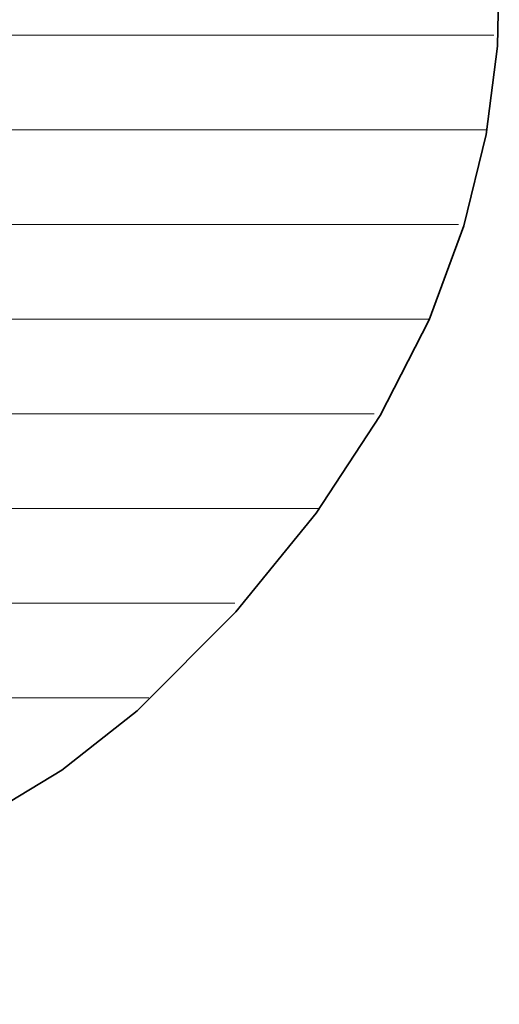
# Model space of a CAD drawing. Units: millimetres. Extents: x 59 to 11996, y 24 to 8424.
# Drawn here: x 8411 to 8447, y 362 to 435 of the extents above; entities that cross this region are included whole.
import ezdxf

# ---------------------------------------------------------------- set-up
doc = ezdxf.new("R2010")
doc.units = ezdxf.units.MM
doc.header["$MEASUREMENT"] = 0
doc.layers.add('(1) Shape lines', color=7, linetype='Continuous', lineweight=35)
doc.layers.add('(9) Sheet', color=7, linetype='Continuous', lineweight=35)

# ---------------------------------------------------------------- blocks, each defined once
blk = doc.blocks.new('HATCH_749_754c3409-bf9a-42a4-9cfb-5558199fd641')
at = {"layer": '(1) Shape lines', "color": 0, "lineweight": 9}
for p, q in [((8411.31, 434), (8408.079, 434)), ((8411.637, 427), (8408.079, 427)), ((8411.964, 420), (8408.079, 420)), ((8412.292, 413), (8408.079, 413)), ((8412.619, 406), (8408.079, 406)), ((8412.947, 399), (8408.079, 399)), ((8413.274, 392), (8408.079, 392)), ((8413.602, 385), (8408.079, 385))]:
    blk.add_line(p, q, dxfattribs=at)
blk = doc.blocks.new('HATCH_750_3b6a565f-f06f-4873-a212-71b2a35e99af')
at = {"layer": '(1) Shape lines', "color": 0, "lineweight": 9}
for p, q in [((8413.843, 434), (8411.31, 434)), ((8413.843, 427), (8411.637, 427)), ((8413.843, 420), (8411.964, 420)), ((8413.843, 413), (8412.292, 413)), ((8413.843, 406), (8412.619, 406)), ((8413.843, 399), (8412.947, 399)), ((8413.843, 392), (8413.274, 392)), ((8413.843, 385), (8413.602, 385))]:
    blk.add_line(p, q, dxfattribs=at)
blk = doc.blocks.new('HATCH_753_05e34ae9-5774-4ab5-9f77-7bef5e0345df')
at = {"layer": '(1) Shape lines', "color": 0, "lineweight": 9}
for p, q in [((8415.495, 434), (8413.843, 434)), ((8415.679, 427), (8413.843, 427)), ((8415.863, 420), (8413.843, 420)), ((8416.047, 413), (8413.843, 413)), ((8416.231, 406), (8413.843, 406)), ((8416.415, 399), (8413.843, 399)), ((8416.599, 392), (8413.843, 392)), ((8416.783, 385), (8413.843, 385))]:
    blk.add_line(p, q, dxfattribs=at)
blk = doc.blocks.new('HATCH_754_f7766afb-6303-4a23-9253-1d387db05534')
at = {"layer": '(1) Shape lines', "color": 0, "lineweight": 9}
for p, q in [((8416.864, 434), (8415.495, 434)), ((8416.864, 427), (8415.679, 427)), ((8416.864, 420), (8415.863, 420)), ((8416.864, 413), (8416.047, 413)), ((8416.864, 406), (8416.231, 406)), ((8416.864, 399), (8416.415, 399)), ((8416.864, 392), (8416.599, 392)), ((8416.864, 385), (8416.783, 385))]:
    blk.add_line(p, q, dxfattribs=at)
blk = doc.blocks.new('HATCH_758_d169e14d-9cbe-42af-9392-ebe3a18bbde3')
at = {"layer": '(1) Shape lines', "color": 0, "lineweight": 9}
for p, q in [((8418.532, 434), (8416.864, 434)), ((8418.728, 427), (8416.864, 427)), ((8418.924, 420), (8416.864, 420)), ((8419.12, 413), (8416.864, 413)), ((8419.316, 406), (8416.864, 406)), ((8419.512, 399), (8416.864, 399)), ((8419.708, 392), (8416.864, 392)), ((8419.904, 385), (8416.864, 385))]:
    blk.add_line(p, q, dxfattribs=at)
blk = doc.blocks.new('HATCH_759_23b74452-b47b-44dd-a86a-d4cfbe2a8425')
at = {"layer": '(1) Shape lines', "color": 0, "lineweight": 9}
for p, q in [((8419.931, 434), (8418.532, 434)), ((8419.931, 427), (8418.728, 427)), ((8419.931, 420), (8418.924, 420)), ((8419.931, 413), (8419.12, 413)), ((8419.931, 406), (8419.316, 406)), ((8419.931, 399), (8419.512, 399)), ((8419.931, 392), (8419.708, 392)), ((8419.931, 385), (8419.904, 385))]:
    blk.add_line(p, q, dxfattribs=at)
blk = doc.blocks.new('HATCH_764_79f96de8-f26b-4098-bfec-eca01eeb9779')
at = {"layer": '(1) Shape lines', "color": 0, "lineweight": 9}
for p, q in [((8426.59, 434), (8419.931, 434)), ((8427.418, 427), (8419.931, 427)), ((8428.246, 420), (8419.931, 420)), ((8429.074, 413), (8419.931, 413)), ((8429.902, 406), (8419.931, 406)), ((8430.73, 399), (8419.931, 399)), ((8427.146, 392), (8419.931, 392)), ((8420.801, 385), (8419.931, 385))]:
    blk.add_line(p, q, dxfattribs=at)
blk = doc.blocks.new('HATCH_765_79e17ff1-0645-49cc-a432-fa46e9e7d09a')
at = {"layer": '(1) Shape lines', "color": 0, "lineweight": 9}
for p, q in [((8431.048, 434), (8426.59, 434)), ((8431.048, 427), (8427.418, 427)), ((8431.048, 420), (8428.246, 420)), ((8431.048, 413), (8429.074, 413)), ((8431.048, 406), (8429.902, 406)), ((8431.048, 399), (8430.73, 399))]:
    blk.add_line(p, q, dxfattribs=at)
blk = doc.blocks.new('HATCH_770_8e023960-78ce-4c27-91f9-093106f03fa8')
at = {"layer": '(1) Shape lines', "color": 0, "lineweight": 9}
for p, q in [((8431.406, 434), (8431.048, 434)), ((8431.462, 427), (8431.048, 427)), ((8431.519, 420), (8431.048, 420)), ((8431.575, 413), (8431.048, 413)), ((8431.632, 406), (8431.048, 406)), ((8431.688, 399), (8431.048, 399))]:
    blk.add_line(p, q, dxfattribs=at)
blk = doc.blocks.new('HATCH_771_ad21bff1-682c-4207-8892-b822c2b0f4f6')
at = {"layer": '(1) Shape lines', "color": 0, "lineweight": 9}
for p, q in [((8431.704, 434), (8431.406, 434)), ((8431.704, 427), (8431.462, 427)), ((8431.704, 420), (8431.519, 420)), ((8431.704, 413), (8431.575, 413)), ((8431.704, 406), (8431.632, 406)), ((8431.704, 399), (8431.688, 399))]:
    blk.add_line(p, q, dxfattribs=at)
blk = doc.blocks.new('HATCH_776_23303ae9-094e-4ea9-be49-0fe535d7eebe')
at = {"layer": '(1) Shape lines', "color": 0, "lineweight": 9}
for p, q in [((8432.468, 434), (8431.704, 434)), ((8432.59, 427), (8431.704, 427)), ((8432.713, 420), (8431.704, 420)), ((8432.836, 413), (8431.704, 413)), ((8432.958, 406), (8431.704, 406)), ((8433.081, 399), (8431.704, 399))]:
    blk.add_line(p, q, dxfattribs=at)
blk = doc.blocks.new('HATCH_777_1c64c7f4-0800-4484-affd-e9fd6f871ec4')
at = {"layer": '(1) Shape lines', "color": 0, "lineweight": 9}
for p, q in [((8433.089, 434), (8432.468, 434)), ((8433.089, 427), (8432.59, 427)), ((8433.089, 420), (8432.713, 420)), ((8433.089, 413), (8432.836, 413)), ((8433.089, 406), (8432.958, 406)), ((8433.089, 399), (8433.081, 399))]:
    blk.add_line(p, q, dxfattribs=at)
blk = doc.blocks.new('HATCH_782_0707937a-6d4b-46a2-a011-24dacea416d9')
at = {"layer": '(1) Shape lines', "color": 0, "lineweight": 9}
for p, q in [((8433.134, 434), (8433.089, 434)), ((8433.141, 427), (8433.089, 427)), ((8433.149, 420), (8433.089, 420)), ((8433.156, 413), (8433.089, 413)), ((8433.164, 406), (8433.089, 406)), ((8433.171, 399), (8433.089, 399))]:
    blk.add_line(p, q, dxfattribs=at)
blk = doc.blocks.new('HATCH_783_898088c4-27f7-457c-ab6c-50c06491af59')
at = {"layer": '(1) Shape lines', "color": 0, "lineweight": 9}
for p, q in [((8433.172, 434), (8433.134, 434)), ((8433.172, 427), (8433.141, 427)), ((8433.172, 420), (8433.149, 420)), ((8433.172, 413), (8433.156, 413)), ((8433.172, 406), (8433.164, 406)), ((8433.172, 399), (8433.171, 399))]:
    blk.add_line(p, q, dxfattribs=at)
blk = doc.blocks.new('HATCH_788_570fedd1-7de2-4113-88c3-2b7c235dc7e3')
at = {"layer": '(1) Shape lines', "color": 0, "lineweight": 9}
for p, q in [((8433.693, 434), (8433.172, 434)), ((8433.78, 427), (8433.172, 427)), ((8433.866, 420), (8433.172, 420)), ((8433.953, 413), (8433.172, 413)), ((8434.04, 406), (8433.172, 406)), ((8433.377, 399), (8433.172, 399))]:
    blk.add_line(p, q, dxfattribs=at)
blk = doc.blocks.new('HATCH_789_4e0fda2c-eb53-46b6-a621-59b903bc03bc')
at = {"layer": '(1) Shape lines', "color": 0, "lineweight": 9}
for p, q in [((8433.188, 476), (8433.172, 476)), ((8434.111, 469), (8433.259, 469)), ((8434.111, 462), (8433.346, 462)), ((8434.111, 455), (8433.432, 455)), ((8434.111, 448), (8433.519, 448)), ((8434.111, 441), (8433.606, 441)), ((8434.111, 434), (8433.693, 434)), ((8434.111, 427), (8433.78, 427)), ((8434.111, 420), (8433.866, 420)), ((8434.111, 413), (8433.953, 413)), ((8434.111, 406), (8434.04, 406))]:
    blk.add_line(p, q, dxfattribs=at)
blk = doc.blocks.new('HATCH_794_94785257-495d-4f6e-b6b7-079506c1f3db')
at = {"layer": '(1) Shape lines', "color": 0, "lineweight": 9}
for p, q in [((8434.187, 469), (8434.111, 469)), ((8434.277, 462), (8434.111, 462)), ((8434.366, 455), (8434.111, 455)), ((8434.455, 448), (8434.111, 448)), ((8434.544, 441), (8434.111, 441)), ((8434.633, 434), (8434.111, 434)), ((8434.722, 427), (8434.111, 427)), ((8434.811, 420), (8434.111, 420)), ((8434.9, 413), (8434.111, 413)), ((8434.989, 406), (8434.111, 406))]:
    blk.add_line(p, q, dxfattribs=at)
blk = doc.blocks.new('HATCH_795_b533b4f6-38b3-4769-8179-9fb546a1c25b')
at = {"layer": '(1) Shape lines', "color": 0, "lineweight": 9}
for p, q in [((8435.042, 469), (8434.187, 469)), ((8435.042, 462), (8434.277, 462)), ((8435.042, 455), (8434.366, 455)), ((8435.042, 448), (8434.455, 448)), ((8435.042, 441), (8434.544, 441)), ((8435.042, 434), (8434.633, 434)), ((8435.042, 427), (8434.722, 427)), ((8435.042, 420), (8434.811, 420)), ((8435.042, 413), (8434.9, 413)), ((8435.042, 406), (8434.989, 406))]:
    blk.add_line(p, q, dxfattribs=at)
blk = doc.blocks.new('HATCH_802_2460b460-c74e-4e68-8fd3-273670cdcfd4')
at = {"layer": '(1) Shape lines', "color": 0, "lineweight": 9}
for p, q in [((8435.373, 469), (8435.042, 469)), ((8435.906, 462), (8435.042, 462)), ((8436.438, 455), (8435.042, 455)), ((8436.97, 448), (8435.042, 448)), ((8437.503, 441), (8435.042, 441)), ((8438.035, 434), (8435.042, 434)), ((8438.567, 427), (8435.042, 427)), ((8439.099, 420), (8435.042, 420)), ((8439.632, 413), (8435.042, 413)), ((8437.452, 406), (8435.042, 406))]:
    blk.add_line(p, q, dxfattribs=at)
blk = doc.blocks.new('HATCH_803_485b02dd-c803-4155-b7ef-01c1053af2c8')
at = {"layer": '(1) Shape lines', "color": 0, "lineweight": 9}
for p, q in [((8437.505, 469), (8435.373, 469)), ((8439.851, 462), (8435.906, 462)), ((8439.851, 455), (8436.438, 455)), ((8439.851, 448), (8436.97, 448)), ((8439.851, 441), (8437.503, 441)), ((8439.851, 434), (8438.035, 434)), ((8439.851, 427), (8438.567, 427)), ((8439.851, 420), (8439.099, 420)), ((8439.851, 413), (8439.632, 413))]:
    blk.add_line(p, q, dxfattribs=at)
blk = doc.blocks.new('HATCH_810_59f11d6a-ed57-4a84-9d7f-2f6b4da90e0c')
at = {"layer": '(1) Shape lines', "color": 0, "lineweight": 9}
for p, q in [((8439.904, 462), (8439.851, 462)), ((8440.036, 455), (8439.851, 455)), ((8440.168, 448), (8439.851, 448)), ((8440.3, 441), (8439.851, 441)), ((8440.432, 434), (8439.851, 434)), ((8440.563, 427), (8439.851, 427)), ((8440.695, 420), (8439.851, 420)), ((8440.827, 413), (8439.851, 413))]:
    blk.add_line(p, q, dxfattribs=at)
blk = doc.blocks.new('HATCH_811_1d59451c-c843-4b06-9e8a-6399c9c487ca')
at = {"layer": '(1) Shape lines', "color": 0, "lineweight": 9}
for p, q in [((8440.849, 462), (8439.904, 462)), ((8440.849, 455), (8440.036, 455)), ((8440.849, 448), (8440.168, 448)), ((8440.849, 441), (8440.3, 441)), ((8440.849, 434), (8440.432, 434)), ((8440.849, 427), (8440.563, 427)), ((8440.849, 420), (8440.695, 420)), ((8440.849, 413), (8440.827, 413))]:
    blk.add_line(p, q, dxfattribs=at)
blk = doc.blocks.new('HATCH_817_ff7c2991-a647-4a87-b0f5-1b141d2eae2a')
at = {"layer": '(1) Shape lines', "color": 0, "lineweight": 9}
for p, q in [((8440.863, 462), (8440.849, 462)), ((8440.954, 455), (8440.849, 455)), ((8441.045, 448), (8440.849, 448)), ((8441.136, 441), (8440.849, 441)), ((8441.227, 434), (8440.849, 434)), ((8441.319, 427), (8440.849, 427)), ((8441.41, 420), (8440.849, 420)), ((8441.501, 413), (8440.849, 413))]:
    blk.add_line(p, q, dxfattribs=at)
blk = doc.blocks.new('HATCH_818_9af1ab8e-9ff0-4edc-8182-428876ac7409')
at = {"layer": '(1) Shape lines', "color": 0, "lineweight": 9}
for p, q in [((8441.462, 462), (8440.863, 462)), ((8441.501, 455), (8440.954, 455)), ((8441.501, 448), (8441.045, 448)), ((8441.501, 441), (8441.136, 441)), ((8441.501, 434), (8441.227, 434)), ((8441.501, 427), (8441.319, 427)), ((8441.501, 420), (8441.41, 420)), ((8441.501, 413), (8441.501, 413))]:
    blk.add_line(p, q, dxfattribs=at)
blk = doc.blocks.new('HATCH_823_4ea676cc-1df4-4b92-ad0b-8590612aa456')
at = {"layer": '(1) Shape lines', "color": 0, "lineweight": 9}
for p, q in [((8441.582, 455), (8441.501, 455)), ((8441.664, 448), (8441.501, 448)), ((8441.746, 441), (8441.501, 441)), ((8441.828, 434), (8441.501, 434)), ((8441.91, 427), (8441.501, 427)), ((8441.992, 420), (8441.501, 420)), ((8441.514, 413), (8441.501, 413))]:
    blk.add_line(p, q, dxfattribs=at)
blk = doc.blocks.new('HATCH_824_027beb30-d975-4705-a913-02730d258824')
at = {"layer": '(1) Shape lines', "color": 0, "lineweight": 9}
for p, q in [((8442.053, 455), (8441.582, 455)), ((8442.053, 448), (8441.664, 448)), ((8442.053, 441), (8441.746, 441)), ((8442.053, 434), (8441.828, 434)), ((8442.053, 427), (8441.91, 427)), ((8442.053, 420), (8441.992, 420))]:
    blk.add_line(p, q, dxfattribs=at)
blk = doc.blocks.new('HATCH_829_ea8ece69-9215-4fac-88ae-dc77215bb647')
at = {"layer": '(1) Shape lines', "color": 0, "lineweight": 9}
for p, q in [((8442.529, 455), (8442.053, 455)), ((8443.088, 448), (8442.053, 448)), ((8443.647, 441), (8442.053, 441)), ((8444.207, 434), (8442.053, 434)), ((8444.766, 427), (8442.053, 427)), ((8443.678, 420), (8442.053, 420))]:
    blk.add_line(p, q, dxfattribs=at)
blk = doc.blocks.new('HATCH_830_fee54494-ec01-490c-89da-04b9358a55d4')
at = {"layer": '(1) Shape lines', "color": 0, "lineweight": 9}
for p, q in [((8443.927, 455), (8442.529, 455)), ((8444.987, 448), (8443.088, 448)), ((8444.987, 441), (8443.647, 441)), ((8444.987, 434), (8444.207, 434)), ((8444.987, 427), (8444.766, 427))]:
    blk.add_line(p, q, dxfattribs=at)
blk = doc.blocks.new('HATCH_833_95a0e0bc-32f4-47fd-9f59-c743f2392f25')
at = {"layer": '(1) Shape lines', "color": 0, "lineweight": 9}
for p, q in [((8445.016, 448), (8444.987, 448)), ((8445.07, 441), (8444.987, 441)), ((8445.125, 434), (8444.987, 434)), ((8445.179, 427), (8444.987, 427))]:
    blk.add_line(p, q, dxfattribs=at)
blk = doc.blocks.new('HATCH_834_808999a9-e238-4b1e-9abb-40727056e83b')
at = {"layer": '(1) Shape lines', "color": 0, "lineweight": 9}
for p, q in [((8445.195, 448), (8445.016, 448)), ((8445.195, 441), (8445.07, 441)), ((8445.195, 434), (8445.125, 434)), ((8445.195, 427), (8445.179, 427))]:
    blk.add_line(p, q, dxfattribs=at)
blk = doc.blocks.new('HATCH_837_9dd6bb85-6164-4106-93ef-a40a77bb968e')
at = {"layer": '(1) Shape lines', "color": 0, "lineweight": 9}
for p, q in [((8445.262, 448), (8445.195, 448)), ((8445.417, 441), (8445.195, 441)), ((8445.573, 434), (8445.195, 434)), ((8445.729, 427), (8445.195, 427))]:
    blk.add_line(p, q, dxfattribs=at)
blk = doc.blocks.new('HATCH_838_d30c1f44-2265-4f6e-8623-0bd2fbf9690a')
at = {"layer": '(1) Shape lines', "color": 0, "lineweight": 9}
for p, q in [((8445.582, 448), (8445.262, 448)), ((8445.737, 441), (8445.417, 441)), ((8445.737, 434), (8445.573, 434)), ((8445.737, 427), (8445.729, 427))]:
    blk.add_line(p, q, dxfattribs=at)
blk = doc.blocks.new('HATCH_841_e4668a91-8c02-41b3-80bb-175d207346d4')
at = {"layer": '(1) Shape lines', "color": 0, "lineweight": 9}
for p, q in [((8446.492, 441), (8445.737, 441)), ((8446.288, 434), (8445.737, 434)), ((8445.763, 427), (8445.737, 427))]:
    blk.add_line(p, q, dxfattribs=at)
blk = doc.blocks.new('GROUP_0_2bf0899d-43f5-4896-baa7-cfd3c80f0cdf')
at = {"layer": '(9) Sheet', "color": 7, "linetype": 'Continuous', "lineweight": 35, "ltscale": 20}
blk.add_lwpolyline([(8338.69, 362.326), (8349.984, 362.661), (8363.75, 363.797), (8378.808, 366.118), (8393.977, 370.009), (8401.235, 372.664), (8408.079, 375.855), (8414.36, 379.631), (8419.931, 384.04), (8427.216, 391.361), (8433.172, 398.647), (8437.899, 405.859), (8441.501, 412.958), (8444.08, 419.904), (8445.737, 426.658), (8446.575, 433.181), (8446.696, 439.434), (8446.202, 445.377), (8445.195, 450.971), (8442.053, 460.954), (8438.086, 469.07), (8434.111, 475.004), (8427.378, 482.869)], dxfattribs=at)
at = {"layer": '(1) Shape lines', "color": 154, "linetype": 'ByBlock'}
for name in ['HATCH_749_754c3409-bf9a-42a4-9cfb-5558199fd641', 'HATCH_750_3b6a565f-f06f-4873-a212-71b2a35e99af', 'HATCH_753_05e34ae9-5774-4ab5-9f77-7bef5e0345df', 'HATCH_754_f7766afb-6303-4a23-9253-1d387db05534', 'HATCH_758_d169e14d-9cbe-42af-9392-ebe3a18bbde3', 'HATCH_759_23b74452-b47b-44dd-a86a-d4cfbe2a8425', 'HATCH_764_79f96de8-f26b-4098-bfec-eca01eeb9779', 'HATCH_765_79e17ff1-0645-49cc-a432-fa46e9e7d09a', 'HATCH_770_8e023960-78ce-4c27-91f9-093106f03fa8', 'HATCH_771_ad21bff1-682c-4207-8892-b822c2b0f4f6', 'HATCH_776_23303ae9-094e-4ea9-be49-0fe535d7eebe', 'HATCH_777_1c64c7f4-0800-4484-affd-e9fd6f871ec4', 'HATCH_782_0707937a-6d4b-46a2-a011-24dacea416d9', 'HATCH_783_898088c4-27f7-457c-ab6c-50c06491af59', 'HATCH_788_570fedd1-7de2-4113-88c3-2b7c235dc7e3', 'HATCH_789_4e0fda2c-eb53-46b6-a621-59b903bc03bc', 'HATCH_794_94785257-495d-4f6e-b6b7-079506c1f3db', 'HATCH_795_b533b4f6-38b3-4769-8179-9fb546a1c25b', 'HATCH_802_2460b460-c74e-4e68-8fd3-273670cdcfd4', 'HATCH_803_485b02dd-c803-4155-b7ef-01c1053af2c8', 'HATCH_810_59f11d6a-ed57-4a84-9d7f-2f6b4da90e0c', 'HATCH_811_1d59451c-c843-4b06-9e8a-6399c9c487ca', 'HATCH_817_ff7c2991-a647-4a87-b0f5-1b141d2eae2a', 'HATCH_818_9af1ab8e-9ff0-4edc-8182-428876ac7409', 'HATCH_823_4ea676cc-1df4-4b92-ad0b-8590612aa456', 'HATCH_824_027beb30-d975-4705-a913-02730d258824', 'HATCH_829_ea8ece69-9215-4fac-88ae-dc77215bb647', 'HATCH_830_fee54494-ec01-490c-89da-04b9358a55d4', 'HATCH_833_95a0e0bc-32f4-47fd-9f59-c743f2392f25', 'HATCH_834_808999a9-e238-4b1e-9abb-40727056e83b', 'HATCH_837_9dd6bb85-6164-4106-93ef-a40a77bb968e', 'HATCH_838_d30c1f44-2265-4f6e-8623-0bd2fbf9690a', 'HATCH_841_e4668a91-8c02-41b3-80bb-175d207346d4']:
    blk.add_blockref(name, (0, 0), dxfattribs=at)

msp = doc.modelspace()

# ---------------------------------------------------------------- block references
at = {"color": 7, "linetype": 'ByBlock'}
msp.add_blockref('GROUP_0_2bf0899d-43f5-4896-baa7-cfd3c80f0cdf', (0, 0), dxfattribs=at)

doc.saveas('drawing.dxf')
